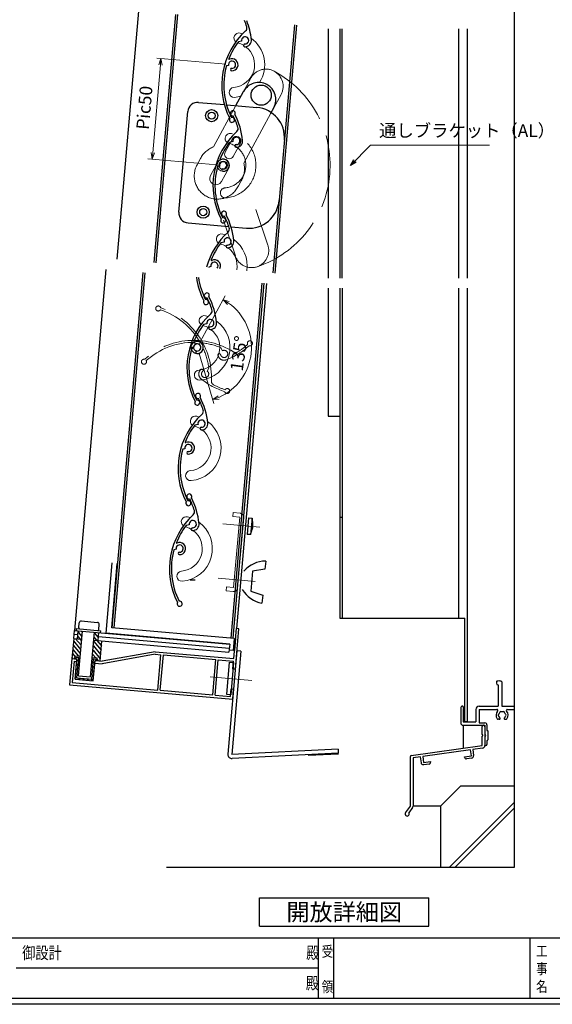
# Model space of a CAD drawing. Units: millimetres. Extents: x -13 to 2498, y -37 to 867.
# Drawn here: x 1592 to 1856, y 12 to 500 of the extents above; entities that cross this region are included whole.
import ezdxf
from ezdxf.enums import TextEntityAlignment as Align

# ---------------------------------------------------------------- set-up
doc = ezdxf.new("R2010")
doc.units = ezdxf.units.MM
doc.header["$LTSCALE"] = 3
doc.linetypes.add('ACAD_ISO02W100', pattern=[15, 12, -3])
doc.linetypes.add('ACAD_ISO04W100', pattern=[30, 24, -3, 0, -3])
doc.layers.get('0').update_dxf_attribs({"lineweight": 25})
doc.layers.get('Defpoints').update_dxf_attribs({"color": 151, "lineweight": 25})
for name, color, linetype, lineweight in [('0000寸法', 4, 'Continuous', 20), ('003', 2, 'Continuous', 25), ('006', 4, 'ACAD_ISO04W100', 20), ('007', 4, 'ACAD_ISO02W100', 20), ('010', 4, 'Continuous', 20)]:
    doc.layers.add(name, color=color, linetype=linetype, lineweight=lineweight)
for name, color, linetype in [('0000躯体', 253, 'Continuous'), ('_DANMEN', 7, 'Continuous'), ('_OSAMARI', 4, 'Continuous'), ('_TEXT', 51, 'Continuous'), ('_ZUWAKU', 252, 'Continuous')]:
    doc.layers.add(name, color=color, linetype=linetype)
doc.styles.add('AT_VECTOR', font='romans.shx', dxfattribs={"bigfont": 'extfont.shx'})
doc.styles.add('DIM', font='romans.shx', dxfattribs={"width": 0.75, "bigfont": 'extfont.shx'})
doc.styles.add('ST_DESIGN', font='romans.shx', dxfattribs={"width": 0.8, "height": 4, "bigfont": 'extfont2.shx'})
doc.dimstyles.new('DIM', dxfattribs={"dimtxt": 3, "dimasz": 1.5, "dimexe": 1, "dimexo": 1.5, "dimgap": 1, "dimtad": 1, "dimdsep": 46, "dimtxsty": 'DIM', "dimblk": 'OPEN30', "dimcen": 0, "dimclrd": 4, "dimclre": 4, "dimclrt": 7, "dimadec": 0, "dimazin": 0, "dimtfac": 1, "dimtmove": 0, "dimatfit": 3, "dimldrblk": 'OPEN30', "dimfxl": 0, "dimlwd": 20, "dimlwe": 20, "dimarcsym": 0})

# ---------------------------------------------------------------- blocks, each defined once
blk = doc.blocks.new('KW0092-0VXY')
at = {"layer": '_OSAMARI', "color": 7, "linetype": 'Continuous'}
for p, q in [((18.44, 17.96), (18.44, 21.83)), ((19.79, 21.82), (19.79, 12.5)), ((18.44, 12.5), (18.44, 17.04)), ((-16.78, 7.56), (18.44, 12.5)), ((12.69, 10.33), (-11.08, 7)), ((13.1, 7.36), (12.69, 10.33)), ((18.62, 11.16), (13.78, 10.48)), ((13.78, 10.48), (14.19, 7.52)), ((-17.21, -17.5), (-17.21, 7.07)), ((-11.08, 7), (-10.66, 4.03)), ((9.64, 6.87), (13.1, 7.36)), ((9.67, 6.67), (9.64, 6.87)), ((13.26, 6.27), (10.68, 5.91)), ((-10.66, 4.03), (-7.2, 4.51)), ((-7.94, 3.3), (-10.51, 2.94)), ((-7.2, 4.51), (-7.17, 4.31)), ((-19.61, -20.92), (-17.21, -17.5)), ((-16.1, -18.27), (-17.97, -20.93))]:
    blk.add_line(p, q, dxfattribs=at)
blk.add_lwpolyline([(-10.51, 2.94, -0.413532), (-11.75, 3.87), (-12.17, 6.84), (-15.86, 6.33), (-15.86, -17.5)], format="xyb", dxfattribs=at)
for centre, radius, start, end in [((19.11, 21.82), 0.675, 0, 179.6582), ((18.24, 17.5), 0.5, 293.5797, 66.4203), ((18.44, 12.5), 1.35, 277.8716, 0.2021), ((-16.71, 7.07), 0.5, 97.9838, 180), ((10.56, 6.8), 0.9, 188.2087, 278.0911), ((13.1, 7.36), 1.1, 278.1061, 8.2063), ((-8.06, 4.19), 0.9, 277.8329, 7.984), ((-17.21, -17.5), 1.35, 325.008, 0), ((-18.79, -21.5), 1, 144.7788, 34.5206)]:
    blk.add_arc(centre, radius, start, end, dxfattribs=at)
blk = doc.blocks.new('_Open30')
at = {"color": 0, "linetype": 'ByBlock', "lineweight": -2}
for p, q in [((-1, 0.27), (0, 0)), ((0, 0), (-1, -0.27)), ((0, 0), (-1, 0))]:
    blk.add_line(p, q, dxfattribs=at)
blk = doc.blocks.new('UM409')
at = {"layer": '003'}
for p, q in [((140.15, 709.34), (139.62, 710.26)), ((153.65, 706.84), (152.83, 708.26))]:
    blk.add_line(p, q, dxfattribs=at)
for centre, radius, start, end in [((167.04, 711.19), 1.25, 256.9649, 209.2998), ((141.04, 674.99), 36.3, 60.2554, 135.1119), ((141.04, 674.99), 35.3, 92.3164, 134.8831), ((138.73, 707.19), 0.605, 14.5122, 194.5122), ((141.04, 707.79), 3, 194.5122, 44.0407), ((141.04, 707.79), 1.79, 194.5122, 120), ((143.34, 710.01), 0.2, 86.2424, 224.0407), ((141.04, 674.99), 35.3, 70.5025, 86.2424), ((141.04, 735.59), 36.3, 293.862, 315.1119), ((141.04, 735.59), 35.3, 304.7942, 314.8831), ((152.17, 704.62), 0.67, 15.6536, 195.6536), ((154.54, 705.29), 3.13, 195.6536, 295.7906), ((154.54, 705.29), 1.79, 195.6536, 120), ((160.05, 708.24), 2, 240.2554, 304.7942), ((115.04, 699.39), 1.25, 76.9649, 29.2998)]:
    blk.add_arc(centre, radius, start, end, dxfattribs=at)
blk = doc.blocks.new('*D100')
at = {"layer": '0000寸法', "color": 4, "lineweight": 20, "ltscale": 0.5}
for p, q in [((1693.92, 477.82), (1659.74, 480.81)), ((1661.56, 477.49), (1657.75, 433.95)), ((1689.56, 428.01), (1655.39, 431))]:
    blk.add_line(p, q, dxfattribs=at)
at = {"layer": 'Defpoints', "color": 0, "ltscale": 0.5}
for p in [(1697.06, 477.54), (1657.48, 430.82), (1692.7, 427.73)]:
    blk.add_point(p, dxfattribs=at)
at = {"layer": '0000寸法', "color": 4, "lineweight": 20, "ltscale": 0.5, "xscale": 3.15, "yscale": 3.15, "zscale": 3.15}
for p, rotation in [((1661.84, 480.62), 85.00000000000018), ((1657.48, 430.82), 265.0000000000002)]:
    blk.add_blockref('_Open30', p, dxfattribs=dict(at, rotation=rotation))
at = {"layer": '0000寸法', "color": 7, "ltscale": 0.5, "insert": (1654.43, 456.18), "char_height": 6.3, "attachment_point": 5, "rotation": 85, "style": 'DIM'}
blk.add_mtext('Pic50', dxfattribs=at)
blk = doc.blocks.new('ASDFAFD')
at = {"layer": '007'}
for p, q in [((282.86, -33.41), (282.54, -32.39)), ((295.46, -38.87), (294.97, -37.29))]:
    blk.add_line(p, q, dxfattribs=at)
for centre, radius, start, end in [((276.05, -67.09), 36.3, 47.3399, 122.1964), ((276.05, -67.09), 35.3, 79.4009, 121.9676), ((283.38, -35.12), 3, 181.5967, 31.1252), ((283.38, -35.12), 1.79, 181.5967, 107.0845), ((286.12, -33.47), 0.2, 73.3269, 211.1252), ((276.05, -67.09), 35.3, 57.587, 73.3269), ((256.16, -37.5), 1.25, 64.0494, 16.3843), ((280.99, -35.19), 0.605, 1.5967, 181.5967), ((295.98, -40.58), 1.79, 182.7381, 107.0845), ((289.6, -8.03), 36.3, 280.9465, 302.1964), ((289.6, -8.03), 35.3, 291.8787, 301.9676), ((309.48, -37.62), 1.25, 244.0494, 196.3843), ((293.52, -40.69), 0.67, 2.7381, 182.7381), ((295.98, -40.58), 3.13, 182.7381, 282.8751), ((302, -38.93), 2, 227.3399, 291.8787)]:
    blk.add_arc(centre, radius, start, end, dxfattribs=at)
blk = doc.blocks.new('*D101')
at = {"layer": '0000寸法', "color": 4, "lineweight": 20, "ltscale": 0.5}
for p, q in [((1681.3, 340.22), (1693.61, 362.98)), ((1680.7, 334.43), (1688.09, 309.63))]:
    blk.add_line(p, q, dxfattribs=at)
blk.add_arc((1679.8, 337.45), 26.92, 293.3006, 54.8855, dxfattribs=at)
at = {"layer": 'Defpoints', "color": 0, "ltscale": 0.5}
for p in [(1705.6, 345.14), (1679.37, 336.65), (1679.54, 338.32), (1679.8, 337.45), (1679.8, 337.45)]:
    blk.add_point(p, dxfattribs=at)
at = {"layer": '0000寸法', "color": 4, "lineweight": 20, "ltscale": 0.5, "xscale": 3.15, "yscale": 3.15, "zscale": 3.15}
for p, rotation in [((1692.61, 361.13), 148.2392410687437), ((1687.49, 311.65), 199.9468033962094)]:
    blk.add_blockref('_Open30', p, dxfattribs=dict(at, rotation=rotation))
at = {"layer": '0000寸法', "color": 7, "ltscale": 0.5, "insert": (1701.26, 334.38), "char_height": 6.3, "attachment_point": 5, "rotation": 81.874, "style": 'DIM'}
blk.add_mtext('135°', dxfattribs=at)

msp = doc.modelspace()

# ---------------------------------------------------------------- linework, layer by layer
at = {"layer": '0000躯体', "ltscale": 0.5}
for p, q in [((1811.705, 150.246, 0), (1811.705, 138.921, 0)), ((1800.505, 110.246, 0), (1786.855, 110.246, 0))]:
    msp.add_line(p, q, dxfattribs=at)
at = {"layer": '0000躯体'}
for p, q in [((1800.505, 110.246, 0), (1810.505, 120.246, 0)), ((1810.505, 120.246, 0), (1837.23, 120.246, 0)), ((1804.865, 79.875, 0), (1837.23, 112.24, 0)), ((1800.505, 110.246, 0), (1800.505, 79.875, 0)), ((1807.685, 79.875, 0), (1837.23, 109.42, 0))]:
    msp.add_line(p, q, dxfattribs=at)
at = {"layer": '003'}
for p, q in [((1650.744, 504.073), (1639.988, 381.13)), ((1668.975, 502.478), (1658.219, 379.535)), ((1669.971, 502.391), (1659.215, 379.448)), ((1728.049, 497.309), (1717.293, 374.367)), ((1729.045, 497.222), (1718.289, 374.28)), ((1744.711, 495.264), (1744.711, 371.852)), ((1750.508, 495.264), (1750.508, 371.852)), ((1701.84, 489.245), (1700.23, 488.9)), ((1695.308, 477.169), (1694.268, 476.946)), ((1699.034, 457.295), (1702.844, 464.327)), ((1680.522, 458.914), (1693.407, 457.787)), ((1670.747, 404.559), (1675.105, 454.369)), ((1694.473, 457.693), (1709.411, 456.386)), ((1716.353, 453.563), (1717.798, 456.227)), ((1675.292, 399.142), (1695.328, 397.389)), ((1696.409, 397.295), (1704.182, 396.615)), ((1693.124, 389.626), (1691.514, 389.281)), ((1634.552, 376.149), (1618.898, 197.223)), ((1686.592, 377.549), (1685.553, 377.327)), ((1652.783, 374.554), (1637.39, 198.617)), ((1653.779, 374.467), (1638.386, 198.529)), ((1711.857, 369.386), (1696.465, 193.448)), ((1712.853, 369.299), (1697.461, 193.361)), ((1714.248, 369.177), (1699.291, 198.22)), ((1744.711, 366.852), (1744.711, 303.4)), ((1750.508, 366.852), (1750.508, 203.4)), ((1751.708, 366.852), (1751.708, 203.4)), ((1744.711, 303.4), (1750.508, 303.4)), ((1705.298, 253.114), (1704.575, 244.845)), ((1705.298, 253.114), (1706.979, 252.818)), ((1706.979, 252.818), (1706.281, 244.845)), ((1707.155, 249.077), (1707.419, 249.054)), ((1707.32, 250.917), (1707.316, 250.915)), ((1706.281, 244.845), (1704.575, 244.845)), ((1706.944, 246.66), (1706.947, 246.658)), ((1707.105, 248.498), (1707.368, 248.475)), ((1634.638, 195.846), (1637.689, 230.713)), ((1637.39, 198.617), (1640.179, 230.495)), ((1713.761, 231.645), (1713.412, 227.66)), ((1707.304, 226.688), (1706.433, 216.727)), ((1713.412, 227.66), (1707.304, 226.688)), ((1676.308, 222.242), (1678.808, 222.242)), ((1706.433, 216.727), (1712.279, 214.709)), ((1712.279, 214.709), (1711.931, 210.725)), ((1621.021, 198.543), (1621.239, 201.033)), ((1622.323, 201.942), (1630.292, 201.245)), ((1630.983, 197.671), (1631.201, 200.162)), ((1618.55, 193.238), (1618.898, 197.223)), ((1620.617, 195.065), (1618.724, 195.23)), ((1618.898, 197.223), (1695.904, 190.486)), ((1619.895, 197.136), (1619.982, 198.132)), ((1619.982, 198.132), (1631.936, 197.086)), ((1620.443, 193.073), (1620.791, 197.057)), ((1620.731, 196.37), (1622.549, 194.203)), ((1620.948, 174.759), (1622.883, 196.874)), ((1622.216, 196.933), (1622.734, 196.315)), ((1626.925, 174.236), (1628.86, 196.351)), ((1628.924, 195.934), (1630.742, 193.767)), ((1630.604, 192.184), (1630.952, 196.168)), ((1631.849, 196.09), (1631.936, 197.086)), ((1695.904, 190.486), (1634.638, 195.846)), ((1698.158, 193.3), (1637.39, 198.617)), ((1697.984, 183.277), (1699.291, 198.22)), ((1698.744, 178.191), (1700.487, 198.115)), ((1700.487, 198.115), (1699.291, 198.22)), ((1618.55, 193.238), (1617.678, 183.276)), ((1618.45, 192.092), (1621.995, 187.867)), ((1618.55, 193.238), (1622.535, 192.889)), ((1619.516, 193.154), (1622.18, 189.979)), ((1620.546, 194.258), (1622.364, 192.091)), ((1628.512, 192.367), (1695.556, 186.501)), ((1628.555, 191.71), (1632.1, 187.485)), ((1628.739, 193.822), (1632.285, 189.597)), ((1630.778, 194.176), (1695.73, 188.493)), ((1631.625, 182.056), (1632.496, 192.018)), ((1695.904, 190.486), (1695.556, 186.501)), ((1698.158, 193.3), (1697.635, 187.323)), ((1698.855, 193.239), (1698.332, 187.262)), ((1617.895, 185.757), (1619.259, 184.132)), ((1618.08, 187.869), (1620.907, 184.499)), ((1618.265, 189.981), (1621.81, 185.755)), ((1628.185, 187.486), (1631.73, 183.261)), ((1628.37, 189.598), (1631.915, 185.373)), ((1658.933, 186.694), (1632.621, 181.969)), ((1658.988, 185.484), (1632.676, 180.759)), ((1658.933, 186.694), (1697.984, 183.277)), ((1658.988, 185.484), (1661.817, 185.237)), ((1697.635, 187.323), (1695.643, 187.497)), ((1701.52, 186.983), (1697.037, 135.743)), ((1617.678, 183.276), (1616.545, 170.326)), ((1617.678, 183.276), (1620.169, 183.058)), ((1617.71, 183.645), (1618.047, 183.244)), ((1618.769, 181.976), (1617.845, 171.416)), ((1618.769, 181.976), (1620.064, 181.863)), ((1619.172, 183.145), (1619.303, 184.64)), ((1619.297, 173.096), (1620.169, 183.058)), ((1619.303, 184.64), (1621.694, 184.431)), ((1619.671, 183.102), (1619.74, 183.899)), ((1619.74, 183.899), (1621.035, 183.785)), ((1619.896, 179.94), (1620.763, 180.667)), ((1620.081, 182.052), (1620.947, 182.779)), ((1620.164, 173.824), (1621.035, 183.785)), ((1627.536, 173.179), (1628.407, 183.141)), ((1627.87, 183.89), (1630.261, 183.681)), ((1628, 185.374), (1629.355, 183.76)), ((1628.225, 181.058), (1629.092, 181.786)), ((1628.263, 172.312), (1629.134, 182.274)), ((1628.407, 183.141), (1629.702, 183.027)), ((1629.03, 181.078), (1632.676, 180.759)), ((1629.134, 182.274), (1632.621, 181.969)), ((1629.633, 182.23), (1629.702, 183.027)), ((1630.131, 182.187), (1630.261, 183.681)), ((1630.182, 182.774), (1630.718, 182.135)), ((1660.283, 167.704), (1661.817, 185.237)), ((1661.479, 167.599), (1663.012, 185.132)), ((1663.012, 185.132), (1689.013, 182.857)), ((1687.479, 165.324), (1689.013, 182.857)), ((1688.675, 165.22), (1690.209, 182.753)), ((1690.209, 182.753), (1697.879, 182.082)), ((1697.548, 178.296), (1697.879, 182.082)), ((1619.526, 175.716), (1620.393, 176.444)), ((1619.711, 177.828), (1620.578, 178.555)), ((1627.855, 176.835), (1628.722, 177.562)), ((1628.04, 178.947), (1628.907, 179.674)), ((1697.548, 178.296), (1698.744, 178.191)), ((1617.845, 171.416), (1660.283, 167.704)), ((1619.297, 173.096), (1628.263, 172.312)), ((1619.342, 173.604), (1620.208, 174.332)), ((1620.164, 173.824), (1627.536, 173.179)), ((1620.901, 172.956), (1621.768, 173.683)), ((1620.948, 174.759), (1626.925, 174.236)), ((1623.013, 172.771), (1623.88, 173.498)), ((1625.125, 172.586), (1625.992, 173.314)), ((1627.237, 172.402), (1628.353, 173.338)), ((1627.671, 174.723), (1628.537, 175.45)), ((1616.545, 170.326), (1697.436, 163.249)), ((1661.479, 167.599), (1687.479, 165.324)), ((1696.345, 164.549), (1696.677, 168.334)), ((1696.677, 168.334), (1697.872, 168.23)), ((1697.436, 163.249), (1697.872, 168.23)), ((1688.675, 165.22), (1696.345, 164.549)), ((1749.666, 138.487, 0), (1697.037, 135.743, 0)), ((1749.666, 138.487, 0), (1749.77, 136.489, 0)), ((1749.77, 136.489, 0), (1697.142, 133.746, 0)), ((1749.796, 135.99, 0), (1734.816, 135.209, 0)), ((1710.706, 64.685, 0), (1794.706, 64.685, 0)), ((1710.706, 50.685, 0), (1710.706, 64.685, 0)), ((1794.706, 50.685, 0), (1794.706, 64.685, 0)), ((1710.706, 50.685, 0), (1794.706, 50.685, 0))]:
    msp.add_line(p, q, dxfattribs=at)
at = {"layer": '003', "ltscale": 0.5}
for p, q in [((1751.708, 371.852), (1751.708, 495.264)), ((1809.508, 371.852), (1809.508, 495.264)), ((1813.908, 371.852), (1813.908, 495.264)), ((1809.508, 203.4), (1809.508, 366.852)), ((1813.908, 152.046), (1813.908, 366.852)), ((1750.508, 253.4), (1751.708, 253.4)), ((1750.508, 203.4), (1812.518, 203.4)), ((1750.508, 203.4), (1812.518, 203.4)), ((1812.518, 152.046), (1812.518, 203.4)), ((1699.528, 187.157), (1695.045, 135.918)), ((1701.52, 186.983), (1699.528, 187.157)), ((1813.908, 152.046), (1812.518, 152.046))]:
    msp.add_line(p, q, dxfattribs=at)
at = {"layer": '003'}
for points in [[(1707.155, 249.077), (1707.134, 248.788), (1707.105, 248.498)], [(1707.419, 249.054), (1707.419, 249.055), (1707.42, 249.346), (1707.413, 249.637), (1707.382, 250.22), (1707.353, 250.568), (1707.316, 250.915)], [(1706.944, 246.66), (1707.105, 247.239), (1707.245, 247.825), (1707.311, 248.149), (1707.368, 248.475)]]:
    msp.add_lwpolyline(points, dxfattribs=at)
msp.add_lwpolyline([(1695.817, 181.459), (1697.81, 181.285), (1696.415, 165.346), (1694.423, 165.52)], close=True, dxfattribs=at)
for centre, radius in [((1711.524, 462.474), 5), ((1686.972, 452.327), 3), ((1686.972, 452.327), 1.75), ((1682.789, 404.509), 3), ((1682.789, 404.509), 1.75)]:
    msp.add_circle(centre, radius, dxfattribs=at)
for centre, radius, start, end in [((1670.606, 486.095), 35.3, 16.87866, 22.27771), ((1670.606, 486.095), 36.3, 5.94653, 21.46675), ((1728.268, 467.454), 36.3, 132.33987, 207.19642), ((1702.472, 495.764), 2, 312.33987, 16.87866), ((1728.268, 467.454), 35.3, 142.58697, 158.32688), ((1703.59, 489.62), 1.79, 267.73809, 192.0845), ((1703.59, 489.62), 3.13, 267.73809, 7.87512), ((1703.493, 487.162), 0.67, 87.73809, 267.73809), ((1697.058, 477.543), 1.79, 266.59672, 192.0845), ((1695.649, 480.417), 0.2, 158.32688, 296.12523), ((1697.058, 477.543), 3, 266.59672, 116.12523), ((1728.268, 467.454), 35.3, 164.40086, 206.96765), ((1696.916, 475.153), 0.605, 86.59672, 266.59672), ((1710.317, 460.292), 8.5, 61.46185, 151.63936), ((1710.317, 460.292), 8.5, 331.48057, 61.46185), ((1680.086, 453.933), 5, 85, 175), ((1708.104, 441.443), 15, 355, 85), ((1697.053, 450.22), 1.25, 149.04937, 101.38428), ((1705.489, 411.558), 15, 265, 355), ((1693.106, 403.709), 1.25, 329.04937, 281.38428), ((1675.728, 404.123), 5, 175, 265), ((1661.891, 386.476), 35.3, 16.87866, 26.96765), ((1661.891, 386.476), 36.3, 5.94653, 27.19642), ((1693.756, 396.144), 2, 312.33987, 16.87866), ((1719.552, 367.834), 36.3, 132.33987, 164.98777), ((1694.874, 390), 1.79, 267.73809, 192.0845), ((1694.874, 390), 3.13, 267.73809, 7.87512), ((1719.552, 367.834), 35.3, 142.58697, 158.32688), ((1694.777, 387.542), 0.67, 87.73809, 267.73809), ((1686.934, 380.797), 0.2, 158.32688, 296.12523), ((1688.343, 377.924), 3, 335.11923, 116.12523), ((1719.552, 367.834), 35.3, 164.40086, 164.70108), ((1688.343, 377.924), 1.79, 320.25399, 192.0845), ((1715.369, 377.168), 36.3, 187.82681, 207.19642), ((1715.369, 377.168), 35.3, 188.19665, 206.96765), ((1684.154, 359.935), 1.25, 149.04937, 101.38428), ((1691.43, 249.046), 16, 6.7141, 13.63242), ((1691.623, 251.259), 16, 336.36758, 343.28595), ((1714.112, 216.727), 14.93, 91.34867, 138.1774), ((1714.867, 225.354), 14.93, 211.8226, 258.65132), ((1622.236, 200.946), 1, 85, 175), ((1630.205, 200.249), 1, 355, 85), ((1621.52, 198.499), 0.5, 175, 265), ((1630.485, 197.715), 0.5, 265, 355)]:
    msp.add_arc(centre, radius, start, end, dxfattribs=at)
at = {"layer": '003', "ltscale": 0.5}
msp.add_arc((1697.037, 135.743, 0), 2, 175, 272.9838, dxfattribs=at)
at = {"layer": '006'}
for p, q in [((1692.572, 250.061), (1710.831, 248.464)), ((1690.219, 223.164), (1708.477, 221.567)), ((1686.217, 174.268), (1706.939, 172.455))]:
    msp.add_line(p, q, dxfattribs=at)
at = {"layer": '007'}
for p, q in [((1702.609, 463.885), (1706.418, 470.917)), ((1717.786, 456.234), (1721.373, 462.818)), ((1699.034, 457.295), (1687.948, 436.832)), ((1716.353, 453.563), (1702.904, 428.739)), ((1679.728, 427.952), (1681.448, 431.104)), ((1700.231, 417.524), (1701.609, 420.072)), ((1708.912, 405.862), (1714.846, 388.212)), ((1692.833, 400.457), (1698.712, 382.833)), ((1697.415, 253.653), (1697.59, 255.645)), ((1697.59, 255.645), (1701.076, 255.34)), ((1697.415, 253.653), (1700.902, 253.348)), ((1697.852, 218.481), (1700.902, 253.348)), ((1699.844, 218.307), (1702.894, 253.174)), ((1694.191, 216.794), (1694.365, 218.786)), ((1694.191, 216.794), (1697.677, 216.489)), ((1694.365, 218.786), (1697.852, 218.481))]:
    msp.add_line(p, q, dxfattribs=at)
for centre, radius, start, end in [((1713.892, 466.883), 8.5, 61.46185, 151.63936), ((1692.701, 427.734), 53.017, 288.4503, 61.5497), ((1713.892, 466.883), 8.5, 331.48057, 61.46185), ((1696.172, 441.017), 2.5, 75.35243, 255.35243), ((1692.701, 427.734), 16.23, 274.64757, 75.35243), ((1691.741, 425.976), 11.5, 109.25735, 153.51573), ((1692.701, 427.734), 11.23, 274.64757, 75.35243), ((1689.843, 422.459), 11.5, 151.49729, 241.43773), ((1691.741, 425.976), 11.5, 329.10962, 13.90324), ((1689.843, 422.459), 11.5, 241.43773, 334.58748), ((1693.813, 414.049), 2.5, 94.64757, 274.64757), ((1706.772, 385.508), 8.5, 288.53815, 18.51943), ((1706.772, 385.508), 8.5, 198.36064, 288.53815), ((1700.902, 253.348), 2, 355, 85), ((1697.852, 218.481), 2, 265, 355)]:
    msp.add_arc(centre, radius, start, end, dxfattribs=at)
at = {"layer": '010'}
for p, q in [((1693.705, 434.296), (1697.259, 440.888)), ((1697.64, 432.141), (1701.216, 438.741)), ((1686.395, 422.634), (1689.969, 429.214)), ((1691.837, 419.683), (1695.421, 426.273))]:
    msp.add_line(p, q, dxfattribs=at)
for radius in [3, 2.1]:
    msp.add_circle((1692.7, 427.738), radius, dxfattribs=at)
for centre, radius, start, end in [((1700.53, 490.827), 2.5, 75.35243, 233.67611), ((1697.058, 477.543), 16.23, 70.47641, 75.35243), ((1697.058, 477.543), 11.23, 59.11243, 74.59778), ((1697.058, 477.543), 16.23, 327.3296, 54.45923), ((1697.058, 477.543), 11.23, 274.64757, 52.8943), ((1698.171, 463.859), 2.5, 94.64757, 274.64757), ((1697.058, 477.543), 16.23, 274.64757, 286.08827), ((1699.232, 439.81), 2.25, 331.67889, 151.34407), ((1695.657, 433.219), 2.25, 151.13831, 331.44569), ((1692.69, 427.739), 3.1, 331.76993, 151.52689), ((1689.116, 421.158), 3.1, 151.52689, 331.52689), ((1691.815, 391.207), 2.5, 75.35243, 233.67611), ((1688.343, 377.924), 16.23, 70.47641, 75.35243), ((1688.343, 377.924), 16.23, 351.396, 54.45923), ((1688.343, 377.924), 11.23, 59.11243, 74.59778), ((1688.343, 377.924), 11.23, 349.78755, 52.8943), ((1683.273, 350.732), 2.5, 75.35243, 233.67611), ((1679.802, 337.448), 16.23, 70.47641, 75.35243), ((1679.802, 337.448), 11.23, 274.64757, 52.8943), ((1679.802, 337.448), 16.23, 274.64757, 54.45923), ((1679.802, 337.448), 11.23, 59.11243, 74.59778), ((1680.914, 323.764), 2.5, 94.64757, 274.64757), ((1678.916, 300.922), 2.5, 75.35243, 233.67611), ((1675.444, 287.639), 16.23, 70.47641, 75.35243), ((1675.444, 287.639), 16.23, 274.64757, 54.45923), ((1675.444, 287.639), 11.23, 59.11243, 74.59778), ((1675.444, 287.639), 11.23, 274.64757, 52.8943), ((1676.556, 273.954), 2.5, 94.64757, 274.64757), ((1674.41, 251.125), 2.5, 75.35243, 233.67611), ((1671.086, 237.829), 16.23, 274.64757, 54.45923), ((1670.938, 237.842), 16.23, 70.47641, 75.35243), ((1671.086, 237.829), 11.23, 274.64757, 52.8943), ((1670.938, 237.842), 11.23, 59.11243, 74.59778), ((1672.198, 224.145), 2.5, 94.64757, 274.64757)]:
    msp.add_arc(centre, radius, start, end, dxfattribs=at)
at = {"layer": '_DANMEN', "color": 7, "linetype": 'Continuous'}
for p, q in [((1828.205, 171.754, 0), (1828.205, 171.046, 0)), ((1830.805, 171.754, 0), (1830.805, 159.746, 0)), ((1829.005, 170.246, 0), (1829.005, 159.746, 0)), ((1810.505, 158.996, 0), (1810.505, 151.446, 0)), ((1811.705, 158.396, 0), (1811.705, 152.046, 0)), ((1818.005, 158.096, 0), (1818.005, 152.046, 0)), ((1819.655, 159.746, 0), (1829.005, 159.746, 0)), ((1819.655, 158.096, 0), (1828.411, 158.096, 0)), ((1819.655, 158.096, 0), (1819.655, 151.446, 0)), ((1830.805, 159.746, 0), (1837.23, 159.746, 0)), ((1833.599, 158.096, 0), (1837.23, 158.096, 0)), ((1811.705, 152.046, 0), (1818.005, 152.046, 0)), ((1819.655, 151.446, 0), (1822.505, 151.446, 0)), ((1829.633, 153.246, 0), (1829.005, 153.246, 0)), ((1832.377, 153.246, 0), (1833.005, 153.246, 0)), ((1811.705, 150.246, 0), (1822.505, 150.246, 0)), ((1822.505, 150.246, 0), (1822.505, 145.746, 0)), ((1823.505, 150.446, 0), (1823.505, 147.746, 0)), ((1823.505, 147.746, 0), (1823.605, 147.746, 0)), ((1823.905, 147.446, 0), (1823.905, 143.046, 0)), ((1822.505, 144.746, 0), (1822.505, 140.746, 0)), ((1823.505, 142.746, 0), (1823.505, 140.746, 0)), ((1823.505, 142.746, 0), (1823.605, 142.746, 0))]:
    msp.add_line(p, q, dxfattribs=at)
for centre, radius, start, end in [((1828.505, 171.754, 0), 0.3, 111.73846, 180), ((1829.005, 171.046, 0), 0.8, 180, 270), ((1829.505, 169.246, 0), 3, 68.26154, 111.73846), ((1830.505, 171.754, 0), 0.3, 0, 68.26154), ((1811.255, 158.996, 0), 0.75, 306.8699, 180.00002), ((1819.655, 158.096, 0), 1.65, 90, 180), ((1831.005, 155.246, 0), 3, 137.82258, 216.8699), ((1828.411, 157.596, 0), 0.5, 317.82258, 90), ((1831.005, 155.246, 0), 1.75, 135.35891, 164.64112), ((1830.255, 156.545, 0), 0.5, 52.02449, 187.97563), ((1831.005, 155.246, 0), 1.75, 75.35888, 104.64116), ((1831.755, 156.545, 0), 0.5, 352.02437, 127.97551), ((1831.005, 155.246, 0), 1.75, 15.35888, 44.64109), ((1833.599, 157.596, 0), 0.5, 90, 222.17742), ((1831.005, 155.246, 0), 3, 323.1301, 42.17742), ((1811.705, 151.446, 0), 1.2, 180, 270), ((1822.505, 150.446, 0), 1, 0, 90), ((1829.005, 153.746, 0), 0.5, 216.8699, 270), ((1829.505, 155.246, 0), 0.5, 112.02437, 247.97569), ((1831.005, 155.246, 0), 1.75, 195.35889, 229.8159), ((1829.633, 153.622, 0), 0.376, 270, 49.8159), ((1832.377, 153.622, 0), 0.376, 130.1841, 270), ((1831.005, 155.246, 0), 1.75, 310.1841, 344.64111), ((1832.505, 155.246, 0), 0.5, 292.02431, 67.97563), ((1833.005, 153.746, 0), 0.5, 270, 323.1301), ((1823.605, 147.446, 0), 0.3, 0, 90), ((1822.505, 145.246, 0), 0.5, 270.00002, 89.99998), ((1823.605, 143.046, 0), 0.3, 269.99672, 0), ((1823.005, 140.746, 0), 0.5, 180, 0)]:
    msp.add_arc(centre, radius, start, end, dxfattribs=at)
at = {"layer": '_ZUWAKU', "color": 7, "linetype": 'Continuous'}
for p, q in [((1290, 45), (2460, 45)), ((1740, 15), (1740, 45)), ((1747.5, 15), (1747.5, 45)), ((1845, 15), (1845, 45)), ((1590, 30), (1740, 30)), ((1290, 15), (2460, 15))]:
    msp.add_line(p, q, dxfattribs=at)
at = {"layer": 'Defpoints', "ltscale": 0.5}
for p, q in [((1837.23, 79.875, 0), (1837.23, 780.733, 0)), ((1664.633, 79.875, 0), (1837.23, 79.875, 0))]:
    msp.add_line(p, q, dxfattribs=at)
msp.add_lwpolyline([(1269, 867), (2498.4, 867), (2498.4, 12), (1269, 12)], close=True, dxfattribs=at)

# ---------------------------------------------------------------- block references
at = {"layer": '003'}
for name, p, rotation in [('UM409', (2322.779, 75.804), 72.08449924549247), ('ASDFAFD', (1524.552, 577.108), 310.000000000004), ('UM409', (2309.88, -14.481), 72.08449924549247), ('ASDFAFD', (1394.626, 322.828), 9.999999999989473), ('UM409', (2305.522, -64.291), 72.08449924549247), ('UM409', (2301.165, -114.1), 72.08449924549247)]:
    msp.add_blockref(name, p, dxfattribs=dict(at, rotation=rotation))
at = {"layer": '_OSAMARI'}
msp.add_blockref('KW0092-0VXY', (1802.715, 127.746, 0), dxfattribs=at)

# ---------------------------------------------------------------- texts
at = {"style": 'AT_VECTOR'}
msp.add_text('開放詳細図', height=8.4, dxfattribs=at).set_placement((1752.706, 57.685, 0), align=Align.MIDDLE_CENTER)
at = {"color": 7, "ltscale": 0.5, "insert": (1770.006, 439.799), "char_height": 6.3, "attachment_point": 7, "style": 'DIM'}
msp.add_mtext('通しブラケット（AL）', dxfattribs=at)
at = {"layer": '_TEXT', "color": 51, "linetype": 'Continuous', "style": 'ST_DESIGN', "width": 0.8}
for s, p in [('御設計', (1593, 37.5)), ('殿', (1733.842, 37.5)), ('殿', (1733.657, 22.5))]:
    msp.add_text(s, height=6, dxfattribs=at).set_placement(p, align=Align.MIDDLE_LEFT)
for s, p in [('受', (1741.529, 35.558)), ('工', (1847.865, 35.742)), ('事', (1847.865, 26.992)), ('領', (1741.529, 18.058)), ('名', (1847.865, 18.242))]:
    msp.add_text(s, height=5.25, dxfattribs=at).set_placement(p)

# ---------------------------------------------------------------- dimensions: what is measured, and where the dimension line sits
at = {"layer": '0000寸法', "ltscale": 0.5}
dim = msp.add_linear_dim(base=(1657.479, 430.815), p1=(1697.058, 477.543), p2=(1692.701, 427.734), angle=85, text='Pic<>', dimstyle='DIM', override={"dimscale": 2.1, "dimadec": 2, "dimazin": 2, "dimtfill": 1}, dxfattribs=at)
dim.commit()
dim.dimension.update_dxf_attribs({"geometry": '*D100', "text_midpoint": (1654.428, 456.178)})
dim = msp.add_angular_dim_2l(base=(1705.603, 345.1367), line1=((1679.8016, 337.4484), (1679.3677, 336.6462)), line2=((1679.8016, 337.4484), (1679.5411, 338.3225)), dimstyle='DIM', override={"dimscale": 2.1, "dimadec": 2, "dimazin": 2, "dimtfill": 1}, dxfattribs=at)
dim.commit()
dim.dimension.update_dxf_attribs({"geometry": '*D101', "text_midpoint": (1706.4538, 333.6429), "dimtype": 162})

# ---------------------------------------------------------------- leaders
at = {"ltscale": 0.5, "annotation_type": 0, "has_hookline": 1, "hookline_direction": 0, "text_width": 54.81}
msp.add_leader([(1755.792, 427.696), (1765.795, 437.699), (1767.906, 437.699)], dimstyle='DIM', override={"dimscale": 2.1, "dimgap": 1, "dimtad": 1, "dimadec": 2, "dimazin": 2, "dimtfill": 1}, dxfattribs=at)

doc.saveas('drawing.dxf')
